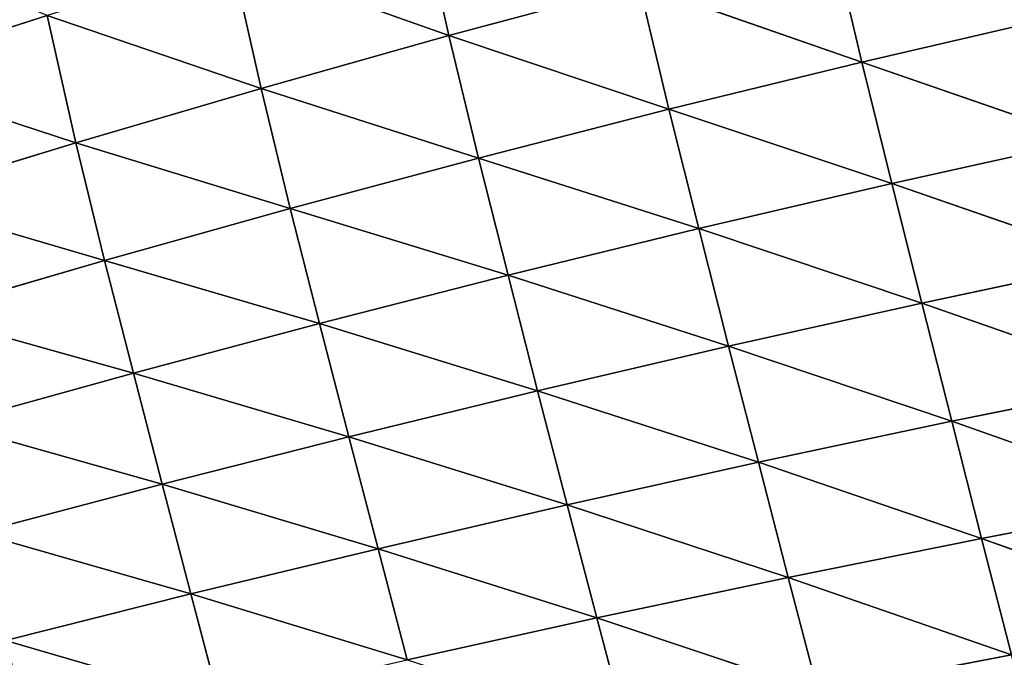
# Model space of a CAD drawing. Extents: x 4.5 to 24.5, y 5.2 to 23.5.
# Drawn here: x 10.2 to 10.8, y 8.9 to 9.2 of the extents above; entities that cross this region are included whole.
import ezdxf

# ---------------------------------------------------------------- set-up
doc = ezdxf.new("R2010")
doc.units = 0
doc.header["$MEASUREMENT"] = 0
doc.layers.get('0').update_dxf_attribs({"color": 13, "linetype": 'CONTINUOUS'})
doc.layers.add('DEFAULT', color=250, linetype='CONTINUOUS')

# ---------------------------------------------------------------- blocks, each defined once
blk = doc.blocks.new('GROUP_2')
at = {"color": 7}
for p, q in [((5.94843, 4.10931, 3.31199), (5.96551, 4.03267, 3.40692)), ((6.18657, 4.09072, 3.29939), (6.20385, 4.01741, 3.4036)), ((5.96551, 4.03267, 3.40692), (5.84029, 4.07729, 3.37152)), ((5.84029, 4.07729, 3.37152), (5.85716, 4.00217, 3.46364)), ((5.96551, 4.03267, 3.40692), (6.07531, 4.06222, 3.35214)), ((6.20385, 4.01741, 3.4036), (6.07531, 4.06222, 3.35214)), ((6.07531, 4.06222, 3.35214), (6.09253, 3.99018, 3.45365)), ((5.62844, 4.01058, 3.49617), (5.73365, 4.04435, 3.43295)), ((5.85716, 4.00217, 3.46364), (5.73365, 4.04435, 3.43295)), ((5.73365, 4.04435, 3.43295), (5.75024, 3.97077, 3.52218)), ((6.20385, 4.01741, 3.4036), (6.31656, 4.04359, 3.35556)), ((5.85716, 4.00217, 3.46364), (5.96551, 4.03267, 3.40692)), ((6.09253, 3.99018, 3.45365), (5.96551, 4.03267, 3.40692)), ((5.96551, 4.03267, 3.40692), (5.98259, 3.96195, 3.50563)), ((6.09253, 3.99018, 3.45365), (6.20385, 4.01741, 3.4036)), ((6.33384, 3.97242, 3.46341), (6.20385, 4.01741, 3.4036)), ((6.20385, 4.01741, 3.4036), (6.22113, 3.94739, 3.50883)), ((5.75024, 3.97077, 3.52218), (5.62844, 4.01058, 3.49617)), ((5.75024, 3.97077, 3.52218), (5.85716, 4.00217, 3.46364)), ((5.85716, 4.00217, 3.46364), (5.87403, 3.9328, 3.55945)), ((5.98259, 3.96195, 3.50563), (5.85716, 4.00217, 3.46364)), ((5.98259, 3.96195, 3.50563), (6.09253, 3.99018, 3.45365)), ((6.22113, 3.94739, 3.50883), (6.09253, 3.99018, 3.45365)), ((6.09253, 3.99018, 3.45365), (6.10974, 3.92135, 3.55616)), ((6.22113, 3.94739, 3.50883), (6.33384, 3.97242, 3.46341)), ((5.64469, 3.93858, 3.58241), (5.75024, 3.97077, 3.52218)), ((5.87403, 3.9328, 3.55945), (5.75024, 3.97077, 3.52218)), ((5.75024, 3.97077, 3.52218), (5.76684, 3.90281, 3.61499)), ((5.87403, 3.9328, 3.55945), (5.98259, 3.96195, 3.50563)), ((6.10974, 3.92135, 3.55616), (5.98259, 3.96195, 3.50563)), ((5.98259, 3.96195, 3.50563), (5.99967, 3.89437, 3.60531)), ((6.10974, 3.92135, 3.55616), (6.22113, 3.94739, 3.50883)), ((6.35112, 3.90221, 3.57308), (6.22113, 3.94739, 3.50883)), ((6.22113, 3.94739, 3.50883), (6.23842, 3.87832, 3.61585)), ((5.76684, 3.90281, 3.61499), (5.64469, 3.93858, 3.58241)), ((5.76684, 3.90281, 3.61499), (5.87403, 3.9328, 3.55945)), ((5.99967, 3.89437, 3.60531), (5.87403, 3.9328, 3.55945)), ((5.87403, 3.9328, 3.55945), (5.8909, 3.8665, 3.6562)), ((5.99967, 3.89437, 3.60531), (6.10974, 3.92135, 3.55616)), ((6.23842, 3.87832, 3.61585), (6.10974, 3.92135, 3.55616)), ((6.10974, 3.92135, 3.55616), (6.12696, 3.85346, 3.66042)), ((5.66094, 3.87205, 3.67214), (5.76684, 3.90281, 3.61499)), ((5.8909, 3.8665, 3.6562), (5.76684, 3.90281, 3.61499)), ((5.76684, 3.90281, 3.61499), (5.78343, 3.83782, 3.70872)), ((6.23842, 3.87832, 3.61585), (6.35112, 3.90221, 3.57308)), ((5.8909, 3.8665, 3.6562), (5.99967, 3.89437, 3.60531)), ((6.12696, 3.85346, 3.66042), (5.99967, 3.89437, 3.60531)), ((5.99967, 3.89437, 3.60531), (6.01675, 3.82769, 3.7067)), ((6.12696, 3.85346, 3.66042), (6.23842, 3.87832, 3.61585)), ((6.3684, 3.83288, 3.68334), (6.23842, 3.87832, 3.61585)), ((6.23842, 3.87832, 3.61585), (6.25571, 3.8101, 3.72345)), ((5.78343, 3.83782, 3.70872), (5.66094, 3.87205, 3.67214)), ((5.78343, 3.83782, 3.70872), (5.8909, 3.8665, 3.6562)), ((6.01675, 3.82769, 3.7067), (5.8909, 3.8665, 3.6562)), ((5.8909, 3.8665, 3.6562), (5.90778, 3.80109, 3.75462)), ((6.01675, 3.82769, 3.7067), (6.12696, 3.85346, 3.66042)), ((6.25571, 3.8101, 3.72345), (6.12696, 3.85346, 3.66042)), ((6.12696, 3.85346, 3.66042), (6.14417, 3.7864, 3.76523)), ((5.6772, 3.80842, 3.76276), (5.78343, 3.83782, 3.70872)), ((5.78343, 3.83782, 3.70872), (5.80003, 3.7737, 3.80408)), ((5.90778, 3.80109, 3.75462), (5.78343, 3.83782, 3.70872)), ((6.25571, 3.8101, 3.72345), (6.3684, 3.83288, 3.68334)), ((5.90778, 3.80109, 3.75462), (6.01675, 3.82769, 3.7067)), ((6.14417, 3.7864, 3.76523), (6.01675, 3.82769, 3.7067)), ((6.01675, 3.82769, 3.7067), (6.03382, 3.76183, 3.80864)), ((5.80003, 3.7737, 3.80408), (5.6772, 3.80842, 3.76276)), ((6.14417, 3.7864, 3.76523), (6.25571, 3.8101, 3.72345)), ((6.3857, 3.76415, 3.79391), (6.25571, 3.8101, 3.72345)), ((6.25571, 3.8101, 3.72345), (6.27299, 3.74246, 3.83134)), ((5.80003, 3.7737, 3.80408), (5.90778, 3.80109, 3.75462)), ((6.03382, 3.76183, 3.80864), (5.90778, 3.80109, 3.75462)), ((5.90778, 3.80109, 3.75462), (5.92465, 3.73647, 3.85357)), ((6.03382, 3.76183, 3.80864), (6.14417, 3.7864, 3.76523)), ((6.27299, 3.74246, 3.83134), (6.14417, 3.7864, 3.76523)), ((6.14417, 3.7864, 3.76523), (6.16138, 3.71991, 3.87035)), ((5.69345, 3.74564, 3.85497), (5.80003, 3.7737, 3.80408)), ((5.80003, 3.7737, 3.80408), (5.81662, 3.71036, 3.89995)), ((5.92465, 3.73647, 3.85357), (5.80003, 3.7737, 3.80408)), ((5.92465, 3.73647, 3.85357), (6.03382, 3.76183, 3.80864)), ((6.16138, 3.71991, 3.87035), (6.03382, 3.76183, 3.80864)), ((6.03382, 3.76183, 3.80864), (6.0509, 3.69653, 3.91086)), ((6.27299, 3.74246, 3.83134), (6.3857, 3.76415, 3.79391)), ((5.81662, 3.71036, 3.89995), (5.69345, 3.74564, 3.85497)), ((6.16138, 3.71991, 3.87035), (6.27299, 3.74246, 3.83134)), ((6.40298, 3.69581, 3.90464), (6.27299, 3.74246, 3.83134)), ((6.27299, 3.74246, 3.83134), (6.29027, 3.67521, 3.9394)), ((5.81662, 3.71036, 3.89995), (5.92465, 3.73647, 3.85357)), ((6.0509, 3.69653, 3.91086), (5.92465, 3.73647, 3.85357)), ((5.92465, 3.73647, 3.85357), (5.94151, 3.67239, 3.95281)), ((6.0509, 3.69653, 3.91086), (6.16138, 3.71991, 3.87035)), ((6.29027, 3.67521, 3.9394), (6.16138, 3.71991, 3.87035)), ((6.16138, 3.71991, 3.87035), (6.1786, 3.6538, 3.97562)), ((5.70971, 3.6836, 3.94768), (5.81662, 3.71036, 3.89995)), ((5.94151, 3.67239, 3.95281), (5.81662, 3.71036, 3.89995)), ((5.81662, 3.71036, 3.89995), (5.83321, 3.64755, 3.99611)), ((5.94151, 3.67239, 3.95281), (6.0509, 3.69653, 3.91086)), ((6.1786, 3.6538, 3.97562), (6.0509, 3.69653, 3.91086)), ((6.0509, 3.69653, 3.91086), (6.06798, 3.6316, 4.01324)), ((5.83321, 3.64755, 3.99611), (5.70971, 3.6836, 3.94768)), ((6.1786, 3.6538, 3.97562), (6.29027, 3.67521, 3.9394))]:
    blk.add_line(p, q, dxfattribs=at)
at = {"layer": 'DEFAULT', "color": 7}
mesh = blk.add_polyface(dxfattribs=at)
corners = [(5.96551, 4.03267, 3.40692), (5.94843, 4.10931, 3.31199), (5.84029, 4.07729, 3.37152)]
mesh.append_faces([[corners[k] for k in face] for face in [(0, 1, 2)]], dxfattribs={"color": 7})
mesh = blk.add_polyface(dxfattribs=at)
corners = [(5.96551, 4.03267, 3.40692), (6.07531, 4.06222, 3.35214), (5.94843, 4.10931, 3.31199)]
mesh.append_faces([[corners[k] for k in face] for face in [(0, 1, 2)]], dxfattribs={"color": 7})
mesh = blk.add_polyface(dxfattribs=at)
corners = [(5.73365, 4.04435, 3.43295), (5.61218, 4.09504, 3.42157), (5.62844, 4.01058, 3.49617)]
mesh.append_faces([[corners[k] for k in face] for face in [(0, 1, 2)]], dxfattribs={"color": 7})
mesh = blk.add_polyface(dxfattribs=at)
corners = [(6.20385, 4.01741, 3.4036), (6.18657, 4.09072, 3.29939), (6.07531, 4.06222, 3.35214)]
mesh.append_faces([[corners[k] for k in face] for face in [(0, 1, 2)]], dxfattribs={"color": 7})
mesh = blk.add_polyface(dxfattribs=at)
corners = [(6.20385, 4.01741, 3.4036), (6.31656, 4.04359, 3.35556), (6.18657, 4.09072, 3.29939)]
mesh.append_faces([[corners[k] for k in face] for face in [(0, 1, 2)]], dxfattribs={"color": 7})
mesh = blk.add_polyface(dxfattribs=at)
corners = [(5.85716, 4.00217, 3.46364), (5.84029, 4.07729, 3.37152), (5.73365, 4.04435, 3.43295)]
mesh.append_faces([[corners[k] for k in face] for face in [(0, 1, 2)]], dxfattribs={"color": 7})
mesh = blk.add_polyface(dxfattribs=at)
corners = [(5.85716, 4.00217, 3.46364), (5.96551, 4.03267, 3.40692), (5.84029, 4.07729, 3.37152)]
mesh.append_faces([[corners[k] for k in face] for face in [(0, 1, 2)]], dxfattribs={"color": 7})
mesh = blk.add_polyface(dxfattribs=at)
corners = [(6.09253, 3.99018, 3.45365), (6.07531, 4.06222, 3.35214), (5.96551, 4.03267, 3.40692)]
mesh.append_faces([[corners[k] for k in face] for face in [(0, 1, 2)]], dxfattribs={"color": 7})
mesh = blk.add_polyface(dxfattribs=at)
corners = [(6.09253, 3.99018, 3.45365), (6.20385, 4.01741, 3.4036), (6.07531, 4.06222, 3.35214)]
mesh.append_faces([[corners[k] for k in face] for face in [(0, 1, 2)]], dxfattribs={"color": 7})
mesh = blk.add_polyface(dxfattribs=at)
corners = [(5.75024, 3.97077, 3.52218), (5.73365, 4.04435, 3.43295), (5.62844, 4.01058, 3.49617)]
mesh.append_faces([[corners[k] for k in face] for face in [(0, 1, 2)]], dxfattribs={"color": 7})
mesh = blk.add_polyface(dxfattribs=at)
corners = [(5.75024, 3.97077, 3.52218), (5.85716, 4.00217, 3.46364), (5.73365, 4.04435, 3.43295)]
mesh.append_faces([[corners[k] for k in face] for face in [(0, 1, 2)]], dxfattribs={"color": 7})
mesh = blk.add_polyface(dxfattribs=at)
corners = [(6.33384, 3.97242, 3.46341), (6.31656, 4.04359, 3.35556), (6.20385, 4.01741, 3.4036)]
mesh.append_faces([[corners[k] for k in face] for face in [(0, 1, 2)]], dxfattribs={"color": 7})
mesh = blk.add_polyface(dxfattribs=at)
corners = [(5.98259, 3.96195, 3.50563), (5.96551, 4.03267, 3.40692), (5.85716, 4.00217, 3.46364)]
mesh.append_faces([[corners[k] for k in face] for face in [(0, 1, 2)]], dxfattribs={"color": 7})
mesh = blk.add_polyface(dxfattribs=at)
corners = [(5.98259, 3.96195, 3.50563), (6.09253, 3.99018, 3.45365), (5.96551, 4.03267, 3.40692)]
mesh.append_faces([[corners[k] for k in face] for face in [(0, 1, 2)]], dxfattribs={"color": 7})
mesh = blk.add_polyface(dxfattribs=at)
corners = [(6.22113, 3.94739, 3.50883), (6.20385, 4.01741, 3.4036), (6.09253, 3.99018, 3.45365)]
mesh.append_faces([[corners[k] for k in face] for face in [(0, 1, 2)]], dxfattribs={"color": 7})
mesh = blk.add_polyface(dxfattribs=at)
corners = [(6.22113, 3.94739, 3.50883), (6.33384, 3.97242, 3.46341), (6.20385, 4.01741, 3.4036)]
mesh.append_faces([[corners[k] for k in face] for face in [(0, 1, 2)]], dxfattribs={"color": 7})
mesh = blk.add_polyface(dxfattribs=at)
corners = [(5.64469, 3.93858, 3.58241), (5.75024, 3.97077, 3.52218), (5.62844, 4.01058, 3.49617)]
mesh.append_faces([[corners[k] for k in face] for face in [(0, 1, 2)]], dxfattribs={"color": 7})
mesh = blk.add_polyface(dxfattribs=at)
corners = [(5.87403, 3.9328, 3.55945), (5.85716, 4.00217, 3.46364), (5.75024, 3.97077, 3.52218)]
mesh.append_faces([[corners[k] for k in face] for face in [(0, 1, 2)]], dxfattribs={"color": 7})
mesh = blk.add_polyface(dxfattribs=at)
corners = [(5.87403, 3.9328, 3.55945), (5.98259, 3.96195, 3.50563), (5.85716, 4.00217, 3.46364)]
mesh.append_faces([[corners[k] for k in face] for face in [(0, 1, 2)]], dxfattribs={"color": 7})
mesh = blk.add_polyface(dxfattribs=at)
corners = [(6.10974, 3.92135, 3.55616), (6.09253, 3.99018, 3.45365), (5.98259, 3.96195, 3.50563)]
mesh.append_faces([[corners[k] for k in face] for face in [(0, 1, 2)]], dxfattribs={"color": 7})
mesh = blk.add_polyface(dxfattribs=at)
corners = [(6.10974, 3.92135, 3.55616), (6.22113, 3.94739, 3.50883), (6.09253, 3.99018, 3.45365)]
mesh.append_faces([[corners[k] for k in face] for face in [(0, 1, 2)]], dxfattribs={"color": 7})
mesh = blk.add_polyface(dxfattribs=at)
corners = [(6.35112, 3.90221, 3.57308), (6.33384, 3.97242, 3.46341), (6.22113, 3.94739, 3.50883)]
mesh.append_faces([[corners[k] for k in face] for face in [(0, 1, 2)]], dxfattribs={"color": 7})
mesh = blk.add_polyface(dxfattribs=at)
corners = [(5.76684, 3.90281, 3.61499), (5.75024, 3.97077, 3.52218), (5.64469, 3.93858, 3.58241)]
mesh.append_faces([[corners[k] for k in face] for face in [(0, 1, 2)]], dxfattribs={"color": 7})
mesh = blk.add_polyface(dxfattribs=at)
corners = [(5.76684, 3.90281, 3.61499), (5.87403, 3.9328, 3.55945), (5.75024, 3.97077, 3.52218)]
mesh.append_faces([[corners[k] for k in face] for face in [(0, 1, 2)]], dxfattribs={"color": 7})
mesh = blk.add_polyface(dxfattribs=at)
corners = [(5.99967, 3.89437, 3.60531), (5.98259, 3.96195, 3.50563), (5.87403, 3.9328, 3.55945)]
mesh.append_faces([[corners[k] for k in face] for face in [(0, 1, 2)]], dxfattribs={"color": 7})
mesh = blk.add_polyface(dxfattribs=at)
corners = [(5.99967, 3.89437, 3.60531), (6.10974, 3.92135, 3.55616), (5.98259, 3.96195, 3.50563)]
mesh.append_faces([[corners[k] for k in face] for face in [(0, 1, 2)]], dxfattribs={"color": 7})
mesh = blk.add_polyface(dxfattribs=at)
corners = [(6.23842, 3.87832, 3.61585), (6.22113, 3.94739, 3.50883), (6.10974, 3.92135, 3.55616)]
mesh.append_faces([[corners[k] for k in face] for face in [(0, 1, 2)]], dxfattribs={"color": 7})
mesh = blk.add_polyface(dxfattribs=at)
corners = [(6.23842, 3.87832, 3.61585), (6.35112, 3.90221, 3.57308), (6.22113, 3.94739, 3.50883)]
mesh.append_faces([[corners[k] for k in face] for face in [(0, 1, 2)]], dxfattribs={"color": 7})
mesh = blk.add_polyface(dxfattribs=at)
corners = [(5.66094, 3.87205, 3.67214), (5.76684, 3.90281, 3.61499), (5.64469, 3.93858, 3.58241)]
mesh.append_faces([[corners[k] for k in face] for face in [(0, 1, 2)]], dxfattribs={"color": 7})
mesh = blk.add_polyface(dxfattribs=at)
corners = [(5.8909, 3.8665, 3.6562), (5.87403, 3.9328, 3.55945), (5.76684, 3.90281, 3.61499)]
mesh.append_faces([[corners[k] for k in face] for face in [(0, 1, 2)]], dxfattribs={"color": 7})
mesh = blk.add_polyface(dxfattribs=at)
corners = [(5.8909, 3.8665, 3.6562), (5.99967, 3.89437, 3.60531), (5.87403, 3.9328, 3.55945)]
mesh.append_faces([[corners[k] for k in face] for face in [(0, 1, 2)]], dxfattribs={"color": 7})
mesh = blk.add_polyface(dxfattribs=at)
corners = [(6.12696, 3.85346, 3.66042), (6.10974, 3.92135, 3.55616), (5.99967, 3.89437, 3.60531)]
mesh.append_faces([[corners[k] for k in face] for face in [(0, 1, 2)]], dxfattribs={"color": 7})
mesh = blk.add_polyface(dxfattribs=at)
corners = [(6.12696, 3.85346, 3.66042), (6.23842, 3.87832, 3.61585), (6.10974, 3.92135, 3.55616)]
mesh.append_faces([[corners[k] for k in face] for face in [(0, 1, 2)]], dxfattribs={"color": 7})
mesh = blk.add_polyface(dxfattribs=at)
corners = [(5.78343, 3.83782, 3.70872), (5.76684, 3.90281, 3.61499), (5.66094, 3.87205, 3.67214)]
mesh.append_faces([[corners[k] for k in face] for face in [(0, 1, 2)]], dxfattribs={"color": 7})
mesh = blk.add_polyface(dxfattribs=at)
corners = [(5.78343, 3.83782, 3.70872), (5.8909, 3.8665, 3.6562), (5.76684, 3.90281, 3.61499)]
mesh.append_faces([[corners[k] for k in face] for face in [(0, 1, 2)]], dxfattribs={"color": 7})
mesh = blk.add_polyface(dxfattribs=at)
corners = [(6.3684, 3.83288, 3.68334), (6.35112, 3.90221, 3.57308), (6.23842, 3.87832, 3.61585)]
mesh.append_faces([[corners[k] for k in face] for face in [(0, 1, 2)]], dxfattribs={"color": 7})
mesh = blk.add_polyface(dxfattribs=at)
corners = [(6.01675, 3.82769, 3.7067), (5.99967, 3.89437, 3.60531), (5.8909, 3.8665, 3.6562)]
mesh.append_faces([[corners[k] for k in face] for face in [(0, 1, 2)]], dxfattribs={"color": 7})
mesh = blk.add_polyface(dxfattribs=at)
corners = [(6.01675, 3.82769, 3.7067), (6.12696, 3.85346, 3.66042), (5.99967, 3.89437, 3.60531)]
mesh.append_faces([[corners[k] for k in face] for face in [(0, 1, 2)]], dxfattribs={"color": 7})
mesh = blk.add_polyface(dxfattribs=at)
corners = [(6.25571, 3.8101, 3.72345), (6.23842, 3.87832, 3.61585), (6.12696, 3.85346, 3.66042)]
mesh.append_faces([[corners[k] for k in face] for face in [(0, 1, 2)]], dxfattribs={"color": 7})
mesh = blk.add_polyface(dxfattribs=at)
corners = [(6.25571, 3.8101, 3.72345), (6.3684, 3.83288, 3.68334), (6.23842, 3.87832, 3.61585)]
mesh.append_faces([[corners[k] for k in face] for face in [(0, 1, 2)]], dxfattribs={"color": 7})
mesh = blk.add_polyface(dxfattribs=at)
corners = [(5.6772, 3.80842, 3.76276), (5.78343, 3.83782, 3.70872), (5.66094, 3.87205, 3.67214)]
mesh.append_faces([[corners[k] for k in face] for face in [(0, 1, 2)]], dxfattribs={"color": 7})
mesh = blk.add_polyface(dxfattribs=at)
corners = [(5.90778, 3.80109, 3.75462), (5.8909, 3.8665, 3.6562), (5.78343, 3.83782, 3.70872)]
mesh.append_faces([[corners[k] for k in face] for face in [(0, 1, 2)]], dxfattribs={"color": 7})
mesh = blk.add_polyface(dxfattribs=at)
corners = [(5.90778, 3.80109, 3.75462), (6.01675, 3.82769, 3.7067), (5.8909, 3.8665, 3.6562)]
mesh.append_faces([[corners[k] for k in face] for face in [(0, 1, 2)]], dxfattribs={"color": 7})
mesh = blk.add_polyface(dxfattribs=at)
corners = [(6.14417, 3.7864, 3.76523), (6.12696, 3.85346, 3.66042), (6.01675, 3.82769, 3.7067)]
mesh.append_faces([[corners[k] for k in face] for face in [(0, 1, 2)]], dxfattribs={"color": 7})
mesh = blk.add_polyface(dxfattribs=at)
corners = [(6.14417, 3.7864, 3.76523), (6.25571, 3.8101, 3.72345), (6.12696, 3.85346, 3.66042)]
mesh.append_faces([[corners[k] for k in face] for face in [(0, 1, 2)]], dxfattribs={"color": 7})
mesh = blk.add_polyface(dxfattribs=at)
corners = [(5.80003, 3.7737, 3.80408), (5.78343, 3.83782, 3.70872), (5.6772, 3.80842, 3.76276)]
mesh.append_faces([[corners[k] for k in face] for face in [(0, 1, 2)]], dxfattribs={"color": 7})
mesh = blk.add_polyface(dxfattribs=at)
corners = [(5.80003, 3.7737, 3.80408), (5.90778, 3.80109, 3.75462), (5.78343, 3.83782, 3.70872)]
mesh.append_faces([[corners[k] for k in face] for face in [(0, 1, 2)]], dxfattribs={"color": 7})
mesh = blk.add_polyface(dxfattribs=at)
corners = [(6.3857, 3.76415, 3.79391), (6.3684, 3.83288, 3.68334), (6.25571, 3.8101, 3.72345)]
mesh.append_faces([[corners[k] for k in face] for face in [(0, 1, 2)]], dxfattribs={"color": 7})
mesh = blk.add_polyface(dxfattribs=at)
corners = [(6.03382, 3.76183, 3.80864), (6.01675, 3.82769, 3.7067), (5.90778, 3.80109, 3.75462)]
mesh.append_faces([[corners[k] for k in face] for face in [(0, 1, 2)]], dxfattribs={"color": 7})
mesh = blk.add_polyface(dxfattribs=at)
corners = [(6.03382, 3.76183, 3.80864), (6.14417, 3.7864, 3.76523), (6.01675, 3.82769, 3.7067)]
mesh.append_faces([[corners[k] for k in face] for face in [(0, 1, 2)]], dxfattribs={"color": 7})
mesh = blk.add_polyface(dxfattribs=at)
corners = [(5.69345, 3.74564, 3.85497), (5.80003, 3.7737, 3.80408), (5.6772, 3.80842, 3.76276)]
mesh.append_faces([[corners[k] for k in face] for face in [(0, 1, 2)]], dxfattribs={"color": 7})
mesh = blk.add_polyface(dxfattribs=at)
corners = [(6.27299, 3.74246, 3.83134), (6.25571, 3.8101, 3.72345), (6.14417, 3.7864, 3.76523)]
mesh.append_faces([[corners[k] for k in face] for face in [(0, 1, 2)]], dxfattribs={"color": 7})
mesh = blk.add_polyface(dxfattribs=at)
corners = [(6.27299, 3.74246, 3.83134), (6.3857, 3.76415, 3.79391), (6.25571, 3.8101, 3.72345)]
mesh.append_faces([[corners[k] for k in face] for face in [(0, 1, 2)]], dxfattribs={"color": 7})
mesh = blk.add_polyface(dxfattribs=at)
corners = [(5.92465, 3.73647, 3.85357), (5.90778, 3.80109, 3.75462), (5.80003, 3.7737, 3.80408)]
mesh.append_faces([[corners[k] for k in face] for face in [(0, 1, 2)]], dxfattribs={"color": 7})
mesh = blk.add_polyface(dxfattribs=at)
corners = [(5.92465, 3.73647, 3.85357), (6.03382, 3.76183, 3.80864), (5.90778, 3.80109, 3.75462)]
mesh.append_faces([[corners[k] for k in face] for face in [(0, 1, 2)]], dxfattribs={"color": 7})
mesh = blk.add_polyface(dxfattribs=at)
corners = [(6.16138, 3.71991, 3.87035), (6.14417, 3.7864, 3.76523), (6.03382, 3.76183, 3.80864)]
mesh.append_faces([[corners[k] for k in face] for face in [(0, 1, 2)]], dxfattribs={"color": 7})
mesh = blk.add_polyface(dxfattribs=at)
corners = [(6.16138, 3.71991, 3.87035), (6.27299, 3.74246, 3.83134), (6.14417, 3.7864, 3.76523)]
mesh.append_faces([[corners[k] for k in face] for face in [(0, 1, 2)]], dxfattribs={"color": 7})
mesh = blk.add_polyface(dxfattribs=at)
corners = [(5.81662, 3.71036, 3.89995), (5.80003, 3.7737, 3.80408), (5.69345, 3.74564, 3.85497)]
mesh.append_faces([[corners[k] for k in face] for face in [(0, 1, 2)]], dxfattribs={"color": 7})
mesh = blk.add_polyface(dxfattribs=at)
corners = [(5.81662, 3.71036, 3.89995), (5.92465, 3.73647, 3.85357), (5.80003, 3.7737, 3.80408)]
mesh.append_faces([[corners[k] for k in face] for face in [(0, 1, 2)]], dxfattribs={"color": 7})
mesh = blk.add_polyface(dxfattribs=at)
corners = [(6.0509, 3.69653, 3.91086), (6.03382, 3.76183, 3.80864), (5.92465, 3.73647, 3.85357)]
mesh.append_faces([[corners[k] for k in face] for face in [(0, 1, 2)]], dxfattribs={"color": 7})
mesh = blk.add_polyface(dxfattribs=at)
corners = [(6.0509, 3.69653, 3.91086), (6.16138, 3.71991, 3.87035), (6.03382, 3.76183, 3.80864)]
mesh.append_faces([[corners[k] for k in face] for face in [(0, 1, 2)]], dxfattribs={"color": 7})
mesh = blk.add_polyface(dxfattribs=at)
corners = [(6.40298, 3.69581, 3.90464), (6.3857, 3.76415, 3.79391), (6.27299, 3.74246, 3.83134)]
mesh.append_faces([[corners[k] for k in face] for face in [(0, 1, 2)]], dxfattribs={"color": 7})
mesh = blk.add_polyface(dxfattribs=at)
corners = [(5.70971, 3.6836, 3.94768), (5.81662, 3.71036, 3.89995), (5.69345, 3.74564, 3.85497)]
mesh.append_faces([[corners[k] for k in face] for face in [(0, 1, 2)]], dxfattribs={"color": 7})
mesh = blk.add_polyface(dxfattribs=at)
corners = [(6.29027, 3.67521, 3.9394), (6.27299, 3.74246, 3.83134), (6.16138, 3.71991, 3.87035)]
mesh.append_faces([[corners[k] for k in face] for face in [(0, 1, 2)]], dxfattribs={"color": 7})
mesh = blk.add_polyface(dxfattribs=at)
corners = [(6.29027, 3.67521, 3.9394), (6.40298, 3.69581, 3.90464), (6.27299, 3.74246, 3.83134)]
mesh.append_faces([[corners[k] for k in face] for face in [(0, 1, 2)]], dxfattribs={"color": 7})
mesh = blk.add_polyface(dxfattribs=at)
corners = [(5.94151, 3.67239, 3.95281), (5.92465, 3.73647, 3.85357), (5.81662, 3.71036, 3.89995)]
mesh.append_faces([[corners[k] for k in face] for face in [(0, 1, 2)]], dxfattribs={"color": 7})
mesh = blk.add_polyface(dxfattribs=at)
corners = [(5.94151, 3.67239, 3.95281), (6.0509, 3.69653, 3.91086), (5.92465, 3.73647, 3.85357)]
mesh.append_faces([[corners[k] for k in face] for face in [(0, 1, 2)]], dxfattribs={"color": 7})
mesh = blk.add_polyface(dxfattribs=at)
corners = [(6.1786, 3.6538, 3.97562), (6.16138, 3.71991, 3.87035), (6.0509, 3.69653, 3.91086)]
mesh.append_faces([[corners[k] for k in face] for face in [(0, 1, 2)]], dxfattribs={"color": 7})
mesh = blk.add_polyface(dxfattribs=at)
corners = [(6.1786, 3.6538, 3.97562), (6.29027, 3.67521, 3.9394), (6.16138, 3.71991, 3.87035)]
mesh.append_faces([[corners[k] for k in face] for face in [(0, 1, 2)]], dxfattribs={"color": 7})
mesh = blk.add_polyface(dxfattribs=at)
corners = [(5.83321, 3.64755, 3.99611), (5.81662, 3.71036, 3.89995), (5.70971, 3.6836, 3.94768)]
mesh.append_faces([[corners[k] for k in face] for face in [(0, 1, 2)]], dxfattribs={"color": 7})
mesh = blk.add_polyface(dxfattribs=at)
corners = [(5.83321, 3.64755, 3.99611), (5.94151, 3.67239, 3.95281), (5.81662, 3.71036, 3.89995)]
mesh.append_faces([[corners[k] for k in face] for face in [(0, 1, 2)]], dxfattribs={"color": 7})
mesh = blk.add_polyface(dxfattribs=at)
corners = [(6.06798, 3.6316, 4.01324), (6.0509, 3.69653, 3.91086), (5.94151, 3.67239, 3.95281)]
mesh.append_faces([[corners[k] for k in face] for face in [(0, 1, 2)]], dxfattribs={"color": 7})
mesh = blk.add_polyface(dxfattribs=at)
corners = [(6.06798, 3.6316, 4.01324), (6.1786, 3.6538, 3.97562), (6.0509, 3.69653, 3.91086)]
mesh.append_faces([[corners[k] for k in face] for face in [(0, 1, 2)]], dxfattribs={"color": 7})
mesh = blk.add_polyface(dxfattribs=at)
corners = [(5.72596, 3.62208, 4.04066), (5.70971, 3.6836, 3.94768), (5.60385, 3.65626, 3.99664)]
mesh.append_faces([[corners[k] for k in face] for face in [(0, 1, 2)]], dxfattribs={"color": 7})
mesh = blk.add_polyface(dxfattribs=at)
corners = [(5.72596, 3.62208, 4.04066), (5.83321, 3.64755, 3.99611), (5.70971, 3.6836, 3.94768)]
mesh.append_faces([[corners[k] for k in face] for face in [(0, 1, 2)]], dxfattribs={"color": 7})
mesh = blk.add_polyface(dxfattribs=at)
corners = [(6.30755, 3.60822, 4.04752), (6.29027, 3.67521, 3.9394), (6.1786, 3.6538, 3.97562)]
mesh.append_faces([[corners[k] for k in face] for face in [(0, 1, 2)]], dxfattribs={"color": 7})

msp = doc.modelspace()

# ---------------------------------------------------------------- block references
msp.add_blockref('GROUP_2', (4.47494, 5.20225, 1.38775))

doc.saveas('drawing.dxf')
